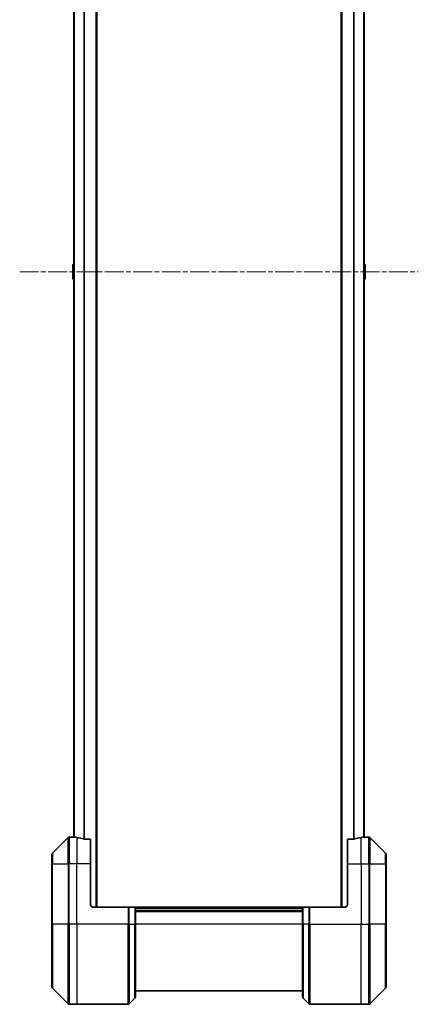
# Model space of a CAD drawing. Units: millimetres. Extents: x 0 to 10812, y 0 to 1826.
# Drawn here: x 4195 to 4315, y 616 to 911 of the extents above; entities that cross this region are included whole.
import ezdxf

# ---------------------------------------------------------------- set-up
doc = ezdxf.new("R2010")
doc.units = ezdxf.units.MM
doc.linetypes.add('CHAIN', pattern=[0.3543, 0.2362, -0.0295, 0.0591, -0.0295])
doc.layers.add('Centerline (ISO)', color=7, linetype='Continuous', lineweight=18, true_color=0x80ffff)
doc.layers.add('Visible (ISO)', color=7, linetype='Continuous', lineweight=35)
doc.layers.add('Visible Narrow (ISO)', color=7, linetype='Continuous', lineweight=25)

msp = doc.modelspace()

# ---------------------------------------------------------------- linework, layer by layer
at = {"layer": 'Centerline (ISO)', "linetype": 'CHAIN', "ltscale": 23.990969}
msp.add_line((4195.2431, 835.316), (4314.5431, 835.316), dxfattribs=at)
at = {"layer": 'Visible (ISO)'}
for p, q in [((4218.2931, 645.316), (4218.2931, 1025.316)), ((4291.4931, 1025.316), (4291.4931, 645.316)), ((4211.4931, 1004.3372), (4211.4931, 666.2947)), ((4298.2931, 666.2947), (4298.2931, 1004.3372)), ((4211.1931, 837.4574), (4211.1931, 833.1745)), ((4211.2841, 837.6251), (4211.4931, 837.761)), ((4298.5021, 837.6251), (4298.2931, 837.761)), ((4298.5931, 833.1745), (4298.5931, 837.4574)), ((4211.2841, 833.0068), (4211.4931, 832.871)), ((4298.5021, 833.0068), (4298.2931, 832.871)), ((4209.7467, 666.1695), (4205.0396, 661.4624)), ((4211.3931, 666.316), (4210.1002, 666.316)), ((4211.4931, 666.316), (4211.3931, 666.316)), ((4211.3931, 666.316), (4211.3931, 666.3079)), ((4216.3931, 665.7322), (4214.5017, 665.7322)), ((4216.3931, 665.7322), (4216.3931, 658.316)), ((4295.2845, 665.7322), (4293.3931, 665.7322)), ((4293.3931, 658.316), (4293.3931, 665.7322)), ((4298.3931, 666.316), (4298.2931, 666.316)), ((4298.3931, 666.3079), (4298.3931, 666.316)), ((4298.3931, 666.316), (4299.686, 666.316)), ((4304.7467, 661.4624), (4300.0396, 666.1695)), ((4204.8931, 658.316), (4204.8931, 661.1089)), ((4304.8931, 661.1089), (4304.8931, 658.316)), ((4204.8931, 658.316), (4204.8931, 640.316)), ((4216.3931, 646.316), (4216.3931, 658.316)), ((4293.3931, 658.316), (4293.3931, 646.316)), ((4304.8931, 640.316), (4304.8931, 658.316)), ((4217.3931, 645.316), (4227.686, 645.316)), ((4227.686, 645.316), (4228.0396, 645.316)), ((4229.7467, 645.316), (4228.0396, 645.316)), ((4229.7467, 645.316), (4229.8931, 645.316)), ((4279.8931, 645.316), (4229.8931, 645.316)), ((4229.8931, 640.316), (4229.8931, 645.316)), ((4279.8931, 645.316), (4280.0396, 645.316)), ((4279.8931, 645.316), (4279.8931, 640.316)), ((4281.7467, 645.316), (4280.0396, 645.316)), ((4281.7467, 645.316), (4282.1002, 645.316)), ((4292.3931, 645.316), (4282.1002, 645.316)), ((4279.8931, 644.316), (4229.8931, 644.316)), ((4204.8931, 621.5231), (4204.8931, 640.316)), ((4229.8931, 640.316), (4229.8931, 618.5231)), ((4279.8931, 618.5231), (4279.8931, 640.316)), ((4304.8931, 640.316), (4304.8931, 621.5231)), ((4205.0396, 621.1695), (4209.7467, 616.4624)), ((4300.0396, 616.4624), (4304.7467, 621.1695)), ((4229.8931, 620.316), (4279.8931, 620.316)), ((4212.3931, 616.316), (4210.1002, 616.316)), ((4227.686, 616.316), (4212.3931, 616.316)), ((4228.0396, 616.4624), (4229.7467, 618.1695)), ((4281.7467, 616.4624), (4280.0396, 618.1695)), ((4282.1002, 616.316), (4297.3931, 616.316)), ((4297.3931, 616.316), (4299.686, 616.316))]:
    msp.add_line(p, q, dxfattribs=at)
for centre, radius, start, end in [((4211.3931, 837.4574), 0.2, 123.023868, 180), ((4298.3931, 837.4574), 0.2, 0, 56.976132), ((4211.3931, 833.1745), 0.2, 180, 236.976132), ((4298.3931, 833.1745), 0.2, 303.023868, 0), ((4210.1002, 665.816), 0.5, 90, 135), ((4299.686, 665.816), 0.5, 45, 90), ((4205.3931, 661.1089), 0.5, 135, 180), ((4304.3931, 661.1089), 0.5, 0, 45), ((4217.3931, 646.316), 1, 180, 270), ((4292.3931, 646.316), 1, 270, 0), ((4205.3931, 621.5231), 0.5, 180, 225), ((4304.3931, 621.5231), 0.5, 315, 0), ((4229.3931, 618.5231), 0.5, 315, 0), ((4280.3931, 618.5231), 0.5, 180, 225), ((4210.1002, 616.816), 0.5, 225, 270), ((4227.686, 616.816), 0.5, 270, 315), ((4282.1002, 616.816), 0.5, 225, 270), ((4299.686, 616.816), 0.5, 270, 315)]:
    msp.add_arc(centre, radius, start, end, dxfattribs=at)
for centre, major_axis, start_param, end_param in [((4210.7931, 658.316), (9.6, 0), 1.40334825, 1.49698509), ((4210.7931, 658.316), (9.6, 0), 1.19575789, 1.40334825), ((4298.9931, 658.316), (-9.6, 0), 4.87983706, 5.08742742), ((4298.9931, 658.316), (-9.6, 0), 4.78620022, 4.87983706)]:
    msp.add_ellipse(centre, major_axis=major_axis, ratio=0.83333333, start_param=start_param, end_param=end_param, dxfattribs=at)
for points, knots in [([(4211.3931, 666.3079), (4211.3931, 666.3062), (4211.4007, 666.3041), (4211.4313, 666.2997), (4211.4544, 666.2974), (4211.4874, 666.2951), (4211.4941, 666.2946), (4211.5011, 666.2942)], [0.1356732242, 0.1356732242, 0.1356732242, 0.1356732242, 0.1469944231, 0.1469944231, 0.158315622, 0.158315622, 0.1609890322, 0.1609890322, 0.1609890322, 0.1609890322]), ([(4214.3097, 665.7599), (4214.3324, 665.7525), (4214.3591, 665.7459), (4214.4243, 665.7352), (4214.4641, 665.7322), (4214.5017, 665.7322)], [-0.0201836507, -0.0201836507, -0.0201836507, -0.0201836507, -0.0112759257, -0.0112759257, 0, 0, 0, 0]), ([(4295.2845, 665.7322), (4295.3228, 665.7322), (4295.3633, 665.7353), (4295.4283, 665.7462), (4295.4542, 665.7526), (4295.4766, 665.7599)], [0.093260715, 0.093260715, 0.093260715, 0.093260715, 0.1047444472, 0.1047444472, 0.1134564756, 0.1134564756, 0.1134564756, 0.1134564756]), ([(4298.2852, 666.2942), (4298.2922, 666.2946), (4298.2989, 666.2951), (4298.3318, 666.2974), (4298.3549, 666.2997), (4298.3856, 666.3041), (4298.3931, 666.3062), (4298.3931, 666.3079)], [0.1103900742, 0.1103900742, 0.1103900742, 0.1103900742, 0.1130634845, 0.1130634845, 0.1243846834, 0.1243846834, 0.1357058823, 0.1357058823, 0.1357058823, 0.1357058823])]:
    msp.add_open_spline(points, degree=3, knots=knots, dxfattribs=at)
at = {"layer": 'Visible Narrow (ISO)'}
for p, q in [((4217.9931, 1025.316), (4217.9931, 645.316)), ((4291.7931, 645.316), (4291.7931, 1025.316)), ((4211.6011, 666.2876), (4211.6011, 1004.3443)), ((4214.4097, 1004.8939), (4214.4097, 665.738)), ((4214.6017, 665.7322), (4214.6017, 1004.8998)), ((4295.1845, 1004.8998), (4295.1845, 665.7322)), ((4295.3766, 665.738), (4295.3766, 1004.8939)), ((4298.1852, 1004.3443), (4298.1852, 666.2876)), ((4211.2841, 837.6251), (4211.2841, 833.0068)), ((4298.5021, 833.0068), (4298.5021, 837.6251)), ((4209.7467, 658.316), (4209.7467, 666.1695)), ((4210.1002, 666.316), (4210.1002, 658.316)), ((4212.3931, 666.2041), (4212.3931, 658.316)), ((4297.3931, 658.316), (4297.3931, 666.2041)), ((4299.686, 658.316), (4299.686, 666.316)), ((4300.0396, 666.1695), (4300.0396, 658.316)), ((4205.0396, 661.4624), (4205.0396, 658.316)), ((4304.7467, 658.316), (4304.7467, 661.4624)), ((4205.0396, 658.316), (4204.8931, 658.316)), ((4205.0396, 640.316), (4205.0396, 658.316)), ((4205.0396, 658.316), (4209.7467, 658.316)), ((4209.7467, 658.316), (4210.1002, 658.316)), ((4209.7467, 658.316), (4209.7467, 640.316)), ((4212.3931, 658.316), (4210.1002, 658.316)), ((4210.1002, 640.316), (4210.1002, 658.316)), ((4216.3931, 658.316), (4212.3931, 658.316)), ((4212.3931, 640.316), (4212.3931, 658.316)), ((4293.3931, 658.316), (4297.3931, 658.316)), ((4297.3931, 658.316), (4297.3931, 640.316)), ((4297.3931, 658.316), (4299.686, 658.316)), ((4300.0396, 658.316), (4299.686, 658.316)), ((4299.686, 658.316), (4299.686, 640.316)), ((4300.0396, 640.316), (4300.0396, 658.316)), ((4300.0396, 658.316), (4304.7467, 658.316)), ((4304.7467, 658.316), (4304.7467, 640.316)), ((4304.7467, 658.316), (4304.8931, 658.316)), ((4227.686, 645.316), (4227.686, 640.316)), ((4228.0396, 640.316), (4228.0396, 645.316)), ((4229.7467, 645.316), (4229.7467, 640.316)), ((4229.8931, 645.016), (4279.8931, 645.016)), ((4280.0396, 640.316), (4280.0396, 645.316)), ((4281.7467, 645.316), (4281.7467, 640.316)), ((4282.1002, 640.316), (4282.1002, 645.316)), ((4229.8931, 644.016), (4279.8931, 644.016)), ((4204.8931, 640.316), (4205.0396, 640.316)), ((4205.0396, 640.316), (4205.0396, 621.1695)), ((4209.7467, 640.316), (4205.0396, 640.316)), ((4209.7467, 640.316), (4210.1002, 640.316)), ((4209.7467, 616.4624), (4209.7467, 640.316)), ((4212.3931, 640.316), (4210.1002, 640.316)), ((4210.1002, 640.316), (4210.1002, 616.316)), ((4227.686, 640.316), (4212.3931, 640.316)), ((4212.3931, 640.316), (4212.3931, 616.316)), ((4227.686, 616.316), (4227.686, 640.316)), ((4228.0396, 640.316), (4227.686, 640.316)), ((4228.0396, 640.316), (4228.0396, 616.4624)), ((4228.0396, 640.316), (4229.7467, 640.316)), ((4229.7467, 640.316), (4229.8931, 640.316)), ((4229.7467, 618.1695), (4229.7467, 640.316)), ((4279.8931, 640.316), (4229.8931, 640.316)), ((4280.0396, 640.316), (4279.8931, 640.316)), ((4280.0396, 640.316), (4280.0396, 618.1695)), ((4281.7467, 640.316), (4280.0396, 640.316)), ((4281.7467, 640.316), (4282.1002, 640.316)), ((4281.7467, 616.4624), (4281.7467, 640.316)), ((4282.1002, 640.316), (4297.3931, 640.316)), ((4282.1002, 640.316), (4282.1002, 616.316)), ((4297.3931, 616.316), (4297.3931, 640.316)), ((4297.3931, 640.316), (4299.686, 640.316)), ((4299.686, 616.316), (4299.686, 640.316)), ((4300.0396, 640.316), (4299.686, 640.316)), ((4300.0396, 640.316), (4300.0396, 616.4624)), ((4304.7467, 640.316), (4300.0396, 640.316)), ((4304.7467, 640.316), (4304.8931, 640.316)), ((4304.7467, 621.1695), (4304.7467, 640.316))]:
    msp.add_line(p, q, dxfattribs=at)

doc.saveas('drawing.dxf')
